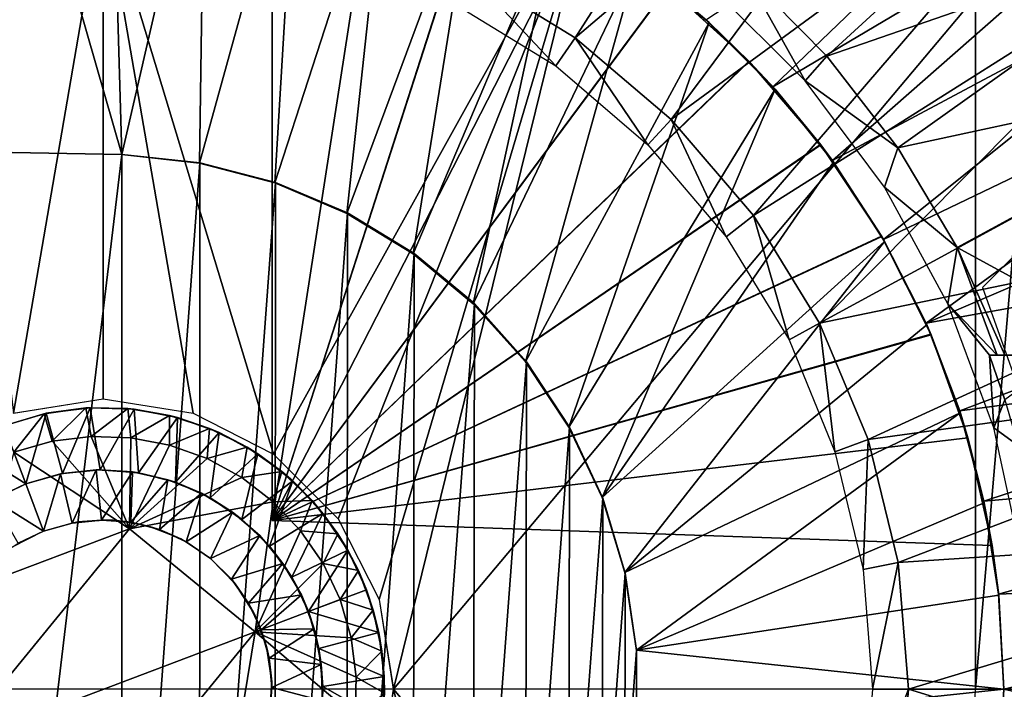
# Model space of a CAD drawing. Units: feet. Extents: x -1.4 to 12.9, y -5.2 to 1.9.
# Drawn here: x -0.1 to 0.6, y 0 to 0.5 of the extents above; entities that cross this region are included whole.
import ezdxf

# ---------------------------------------------------------------- set-up
doc = ezdxf.new("R2010")
doc.units = ezdxf.units.FT
doc.header["$MEASUREMENT"] = 0
doc.layers.get('0').update_dxf_attribs({"color": 255})
for name, color, linetype in [('AFUWA-3-ARPM', 4, 'Continuous'), ('AFUWA-3-BTVL', 11, 'Continuous'), ('AFUWA-3-HWSS', 4, 'Continuous'), ('AFUWA-P', 2, 'Continuous')]:
    doc.layers.add(name, color=color, linetype=linetype)

# ---------------------------------------------------------------- blocks, each defined once
blk = doc.blocks.new('A$C124C72E4')
at = {"linetype": 'Continuous', "lineweight": 0}
for p, q in [((-11.31269, 5.78285), (-11.31269, 5.42821)), ((-11.31269, 5.78285), (-11.31269, 5.42821)), ((-11.3755, 5.41825), (-11.31269, 5.42821)), ((-11.24987, 5.41825), (-11.31269, 5.42821)), ((-11.35394, 5.41783), (-11.32477, 5.42186)), ((-11.35394, 5.41783), (-11.32477, 5.42186)), ((-11.32477, 5.42186), (-11.35251, 5.41814)), ((-11.32183, 5.42202), (-11.32477, 5.42186)), ((-11.29548, 5.42149), (-11.32477, 5.42186)), ((-11.29548, 5.42149), (-11.32477, 5.42186)), ((-11.29548, 5.42149), (-11.32183, 5.42202)), ((-11.29548, 5.42149), (-11.26632, 5.41671)), ((-11.26632, 5.41671), (-11.29548, 5.42149)), ((-11.29102, 5.42104), (-11.29548, 5.42149)), ((-11.29102, 5.42104), (-11.26632, 5.41671)), ((-11.35394, 5.41783), (-11.38223, 5.40938)), ((-11.35394, 5.41783), (-11.38223, 5.40938)), ((-11.35394, 5.41783), (-11.35251, 5.41814)), ((-11.23827, 5.40764), (-11.26632, 5.41671)), ((-11.26632, 5.41671), (-11.23827, 5.40764)), ((-11.26065, 5.41525), (-11.26632, 5.41671)), ((-11.26065, 5.41525), (-11.23827, 5.40764)), ((-11.19353, 5.38956), (-11.24987, 5.41825)), ((-11.21202, 5.39457), (-11.23827, 5.40764)), ((-11.21202, 5.39457), (-11.23827, 5.40764)), ((-11.23149, 5.40473), (-11.23827, 5.40764)), ((-11.34849, 5.39861), (-11.32119, 5.40199)), ((-11.34849, 5.39861), (-11.32119, 5.40199)), ((-11.32119, 5.40199), (-11.29338, 5.4011)), ((-11.32119, 5.40199), (-11.29338, 5.4011)), ((-11.26624, 5.39591), (-11.29338, 5.4011)), ((-11.26624, 5.39591), (-11.29338, 5.4011)), ((-11.21202, 5.39457), (-11.23149, 5.40473)), ((-11.37527, 5.39096), (-11.34849, 5.39861)), ((-11.34849, 5.39861), (-11.37527, 5.39096)), ((-11.24007, 5.38652), (-11.26624, 5.39591)), ((-11.24007, 5.38652), (-11.26624, 5.39591)), ((-11.21202, 5.39457), (-11.18783, 5.37754)), ((-11.18783, 5.37754), (-11.21202, 5.39457)), ((-11.21202, 5.39457), (-11.20444, 5.3898)), ((-11.24007, 5.38652), (-11.21572, 5.37317)), ((-11.21572, 5.37317), (-11.24007, 5.38652)), ((-11.18783, 5.37754), (-11.20444, 5.3898)), ((-11.19458, 5.38252), (-11.19458, 5.39009)), ((-11.19458, 5.39009), (-11.19458, 5.38252)), ((-11.19353, 5.38956), (-11.14835, 5.34438)), ((-11.21572, 5.37317), (-11.1938, 5.35626)), ((-11.1938, 5.35626), (-11.21572, 5.37317)), ((-11.16657, 5.35714), (-11.18783, 5.37754)), ((-11.18783, 5.37754), (-11.18009, 5.37084)), ((-11.18783, 5.37754), (-11.16657, 5.35714)), ((-11.16657, 5.35714), (-11.18009, 5.37084)), ((-11.1938, 5.35626), (-11.17462, 5.33603)), ((-11.17462, 5.33603), (-11.1938, 5.35626)), ((-11.14865, 5.33397), (-11.16657, 5.35714)), ((-11.16657, 5.35714), (-11.14865, 5.33397)), ((-11.16657, 5.35714), (-11.15897, 5.34816)), ((-11.15897, 5.34816), (-11.14865, 5.33397)), ((-11.14697, 5.34167), (-11.15444, 5.34193)), ((-11.14697, 5.34167), (-11.15444, 5.34193)), ((-11.14835, 5.34438), (-11.11966, 5.28804)), ((-11.29429, 5.33737), (-11.40062, 5.29722)), ((-11.29429, 5.33737), (-11.40062, 5.29722)), ((-11.20636, 5.26537), (-11.29429, 5.33737)), ((-11.20636, 5.26537), (-11.29429, 5.33737)), ((-11.15891, 5.31307), (-11.17462, 5.33603)), ((-11.15891, 5.31307), (-11.17462, 5.33603)), ((-11.1342, 5.30823), (-11.14865, 5.33397)), ((-11.1342, 5.30823), (-11.14865, 5.33397)), ((-11.14163, 5.32259), (-11.14865, 5.33397)), ((-11.1342, 5.30823), (-11.14163, 5.32259)), ((-11.15891, 5.31307), (-11.14704, 5.28797)), ((-11.15891, 5.31307), (-11.14704, 5.28797)), ((-11.1342, 5.30823), (-11.12383, 5.28063)), ((-11.12383, 5.28063), (-11.1342, 5.30823)), ((-11.12853, 5.29476), (-11.1342, 5.30823)), ((-11.12383, 5.28063), (-11.12853, 5.29476)), ((-11.13926, 5.26115), (-11.14704, 5.28797)), ((-11.14704, 5.28797), (-11.13926, 5.26115)), ((-11.10969, 5.22522), (-11.11966, 5.28804)), ((-11.11773, 5.25194), (-11.12383, 5.28063)), ((-11.12383, 5.28063), (-11.11773, 5.25194)), ((-11.12383, 5.28063), (-11.11993, 5.26492)), ((-11.22475, 5.15322), (-11.20636, 5.26537)), ((-11.22475, 5.15322), (-11.20636, 5.26537)), ((-11.11993, 5.26492), (-11.11773, 5.25194)), ((-11.13574, 5.23364), (-11.13926, 5.26115)), ((-11.13926, 5.26115), (-11.13574, 5.23364)), ((-11.11773, 5.25194), (-11.11602, 5.22244)), ((-11.11602, 5.22244), (-11.11773, 5.25194)), ((-11.11618, 5.23419), (-11.11773, 5.25194)), ((-11.13574, 5.23364), (-11.13652, 5.20587)), ((-11.13652, 5.20587), (-11.13574, 5.23364)), ((-11.11618, 5.23419), (-11.11602, 5.22244)), ((-11.10969, 5.22522), (-11.11966, 5.1624))]:
    blk.add_line(p, q, dxfattribs=at)

msp = doc.modelspace()

# ---------------------------------------------------------------- linework, layer by layer
at = {"layer": 'AFUWA-3-ARPM'}
for points in [[(-0.61024, 0.00355, 0.53925), (0.61024, 1.34607, 0.53924), (0.61024, 0.00355, 0.53925)], [(-0.61024, 0.00355, 0.53925), (-0.61024, 1.34607, 0.53924), (0.61024, 1.34607, 0.53924)], [(0.72372, 1.3282, 0.94838), (0.61024, 0.00355, 0.53925), (0.61024, 1.34607, 0.53924)], [(0.72351, 0.00355, 0.94753), (0.61024, 0.00355, 0.53925), (0.72372, 1.3282, 0.94838)], [(0.46843, 0.42461, 3.43452), (0.42153, 0.47164, 3.43452), (0.72419, 0.6701, 3.43452)], [(0.46843, 0.42461, 3.43452), (0.72419, 0.6701, 3.43452), (0.77704, 0.60765, 3.43452)], [(-0.07665, 0.37891, 2.23373), (-0.05981, 0.6306, 2.23373), (0.01305, 0.37734, 2.23373)], [(-0.05981, 0.6306, 2.23373), (0.00548, 0.63344, 2.23373), (0.01305, 0.37734, 2.23373)], [(0.07103, 0.62945, 2.23373), (0.01305, 0.37734, 2.23373), (0.00548, 0.63344, 2.23373)], [(0.07103, 0.62945, 2.23373), (0.06742, 0.37129, 2.23373), (0.01305, 0.37734, 2.23373)], [(0.06742, 0.37129, 2.23373), (0.07103, 0.62945, 2.23373), (0.13562, 0.61867, 2.23373)], [(0.11811, 0.6223, 2.39121), (0.11811, 0.12166, 2.39121), (0.19282, 0.60322, 2.3886)], [(0.11811, 0.6223, 3.21798), (0.11811, 0.12166, 3.21798), (0.11811, 0.12166, 2.39121)], [(0.11811, 0.6223, 3.21798), (0.11811, 0.12166, 2.39121), (0.11811, 0.6223, 2.39121)], [(0.19282, 0.60322, 3.22059), (0.11811, 0.12166, 3.21798), (0.11811, 0.6223, 3.21798)], [(0.11992, 0.35756, 2.23373), (0.06742, 0.37129, 2.23373), (0.13562, 0.61867, 2.23373)], [(0.13562, 0.61867, 2.23373), (0.19903, 0.60118, 2.23373), (0.11992, 0.35756, 2.23373)], [(0.51002, 0.37322, 3.43452), (0.46843, 0.42461, 3.43452), (0.77704, 0.60765, 3.43452)], [(0.77704, 0.60765, 3.43452), (0.82442, 0.54127, 3.43452), (0.51002, 0.37322, 3.43452)], [(0.26446, 0.57526, 2.3861), (0.19282, 0.60322, 2.3886), (0.11811, 0.12166, 2.39121)], [(0.19282, 0.60322, 3.22059), (0.26414, 0.57541, 3.22308), (0.11811, 0.12166, 3.21798)], [(0.19903, 0.60118, 2.23373), (0.1703, 0.33623, 2.23373), (0.11992, 0.35756, 2.23373)], [(0.1703, 0.33623, 2.23373), (0.19903, 0.60118, 2.23373), (0.26001, 0.57729, 2.23373)], [(0.26414, 0.57541, 3.22308), (0.33193, 0.53892, 3.22545), (0.11811, 0.12166, 3.21798)], [(0.26446, 0.57526, 2.3861), (0.11811, 0.12166, 2.39121), (0.33207, 0.53882, 2.38374)], [(0.26001, 0.57729, 2.23373), (0.2169, 0.30786, 2.23373), (0.1703, 0.33623, 2.23373)], [(0.68542, 0.57729, 6.33247), (0.342, 0.56926, 6.32048), (0.20299, 0.00355, 6.31562)], [(0.20299, 0.00355, 6.31562), (0.68542, -0.57019, 6.33247), (0.68542, 0.57729, 6.33247)], [(0.31817, 0.54722, 2.23373), (0.2169, 0.30786, 2.23373), (0.26001, 0.57729, 2.23373)], [(0.11916, 0.16789, 6.3127), (0.342, 0.56926, 6.32048), (0, 0.56119, 6.30854)], [(0.342, 0.56926, 6.32048), (0.11916, 0.16789, 6.3127), (0.16434, 0.12271, 6.31427)], [(0.16434, 0.12271, 6.31427), (0.19303, 0.06637, 6.31528), (0.342, 0.56926, 6.32048)], [(0.342, 0.56926, 6.32048), (0.19303, 0.06637, 6.31528), (0.20299, 0.00355, 6.31562)], [(-0.10503, 0.55326, 6.30487), (-0.06282, 0.19658, 6.30634), (0, 0.56119, 6.30854)], [(-0.06282, 0.19658, 6.30634), (0, 0.20654, 6.30854), (0, 0.56119, 6.30854)], [(0.11916, 0.16789, 6.3127), (0, 0.56119, 6.30854), (0.06282, 0.19658, 6.31073)], [(0.06282, 0.19658, 6.31073), (0, 0.56119, 6.30854), (0, 0.20654, 6.30854)], [(0.2169, 0.30786, 2.23373), (0.31817, 0.54722, 2.23373), (0.25884, 0.27305, 2.23373)], [(0.37303, 0.5111, 2.23373), (0.25884, 0.27305, 2.23373), (0.31817, 0.54722, 2.23373)], [(0.11811, 0.12166, 3.21798), (0.33193, 0.53892, 3.22545), (0.39469, 0.49446, 3.22764)], [(0.39494, 0.49428, 2.38155), (0.33207, 0.53882, 2.38374), (0.11811, 0.12166, 2.39121)], [(0.54584, 0.31791, 3.43452), (0.51002, 0.37322, 3.43452), (0.82442, 0.54127, 3.43452)], [(0.86586, 0.47159, 3.43452), (0.54584, 0.31791, 3.43452), (0.82442, 0.54127, 3.43452)], [(0.2954, 0.2324, 2.23373), (0.25884, 0.27305, 2.23373), (0.37303, 0.5111, 2.23373)], [(0.37303, 0.5111, 2.23373), (0.42382, 0.46956, 2.23373), (0.2954, 0.2324, 2.23373)], [(0.42382, 0.46956, 2.23373), (0.37303, 0.5111, 2.23373), (0.39494, 0.49428, 2.38155)], [(0.11811, 0.12166, 3.21798), (0.39469, 0.49446, 3.22764), (0.45157, 0.44273, 3.22963)], [(0.39494, 0.49428, 2.38155), (0.11811, 0.12166, 2.39121), (0.45181, 0.44249, 2.37956)], [(0.45157, 0.44273, 3.22963), (0.39469, 0.49446, 3.22764), (0.42153, 0.47164, 3.43452)], [(0.42382, 0.46956, 2.23373), (0.39494, 0.49428, 2.38155), (0.45181, 0.44249, 2.37956)], [(0.42382, 0.46956, 2.23373), (0.3257, 0.18681, 2.23373), (0.2954, 0.2324, 2.23373)], [(0.3257, 0.18681, 2.23373), (0.42382, 0.46956, 2.23373), (0.46998, 0.42295, 2.23373)], [(0.42153, 0.47164, 3.43452), (0.46843, 0.42461, 3.43452), (0.45157, 0.44273, 3.22963)], [(0.46998, 0.42295, 2.23373), (0.42382, 0.46956, 2.23373), (0.45181, 0.44249, 2.37956)], [(0.57553, 0.2596, 3.43452), (0.54584, 0.31791, 3.43452), (0.86586, 0.47159, 3.43452)], [(0.90134, 0.39895, 3.43452), (0.57553, 0.2596, 3.43452), (0.86586, 0.47159, 3.43452)], [(0.50173, 0.38442, 3.23138), (0.11811, 0.12166, 3.21798), (0.45157, 0.44273, 3.22963)], [(0.5019, 0.38416, 2.37781), (0.45181, 0.44249, 2.37956), (0.11811, 0.12166, 2.39121)], [(0.50173, 0.38442, 3.23138), (0.45157, 0.44273, 3.22963), (0.46843, 0.42461, 3.43452)], [(0.46998, 0.42295, 2.23373), (0.45181, 0.44249, 2.37956), (0.5019, 0.38416, 2.37781)], [(0.46998, 0.42295, 2.23373), (0.34894, 0.13755, 2.23373), (0.3257, 0.18681, 2.23373)], [(0.51092, 0.37202, 2.23373), (0.34894, 0.13755, 2.23373), (0.46998, 0.42295, 2.23373)], [(0.46843, 0.42461, 3.43452), (0.51002, 0.37322, 3.43452), (0.50173, 0.38442, 3.23138)], [(0.51092, 0.37202, 2.23373), (0.46998, 0.42295, 2.23373), (0.5019, 0.38416, 2.37781)], [(0.73091, 0.4004, 3.33452), (0.61504, 0.28453, 3.33452), (0.65397, 0.17545, 3.33452)], [(0.90134, 0.39895, 3.43452), (0.93077, 0.32357, 3.43452), (0.57553, 0.2596, 3.43452)], [(-0.07665, 0.37891, 1.97783), (0.01305, 0.37734, 1.97783), (-0.07665, -0.3718, 1.97783)], [(-0.07665, 0.37891, 1.97783), (-0.07665, 0.37891, 2.23373), (0.01305, 0.37734, 2.23373)], [(-0.07665, 0.37891, 1.97783), (0.01305, 0.37734, 2.23373), (0.01305, 0.37734, 1.97783)], [(0.50173, 0.38442, 3.23138), (0.54447, 0.32031, 3.23287), (0.11811, 0.12166, 3.21798)], [(0.5019, 0.38416, 2.37781), (0.11811, 0.12166, 2.39121), (0.54457, 0.32016, 2.37632)], [(0.54447, 0.32031, 3.23287), (0.50173, 0.38442, 3.23138), (0.51002, 0.37322, 3.43452)], [(0.51092, 0.37202, 2.23373), (0.5019, 0.38416, 2.37781), (0.54457, 0.32016, 2.37632)], [(-0.07665, -0.3718, 1.97783), (0.01305, 0.37734, 1.97783), (0.01305, -0.37024, 1.97783)], [(0.06753, 0.37161, 1.97783), (0.01305, -0.37024, 1.97783), (0.01305, 0.37734, 1.97783)], [(0.06742, 0.37129, 2.23373), (0.01305, 0.37734, 1.97783), (0.01305, 0.37734, 2.23373)], [(0.01305, 0.37734, 1.97783), (0.06742, 0.37129, 2.23373), (0.06753, 0.37161, 1.97783)], [(0.51092, 0.37202, 2.23373), (0.54654, 0.31667, 2.23373), (0.34894, 0.13755, 2.23373)], [(0.51002, 0.37322, 3.43452), (0.54584, 0.31791, 3.43452), (0.54447, 0.32031, 3.23287)], [(0.54654, 0.31667, 2.23373), (0.51092, 0.37202, 2.23373), (0.54457, 0.32016, 2.37632)], [(0.06753, 0.37161, 1.97783), (0.06742, -0.36418, 1.97783), (0.01305, -0.37024, 1.97783)], [(0.06742, -0.36418, 1.97783), (0.06753, 0.37161, 1.97783), (0.1205, 0.35787, 1.97783)], [(0.06742, 0.37129, 2.23373), (0.1205, 0.35787, 1.97783), (0.06753, 0.37161, 1.97783)], [(0.11992, 0.35756, 2.23373), (0.1205, 0.35787, 1.97783), (0.06742, 0.37129, 2.23373)], [(0.11992, -0.35046, 1.97783), (0.06742, -0.36418, 1.97783), (0.1205, 0.35787, 1.97783)], [(0.17077, 0.33657, 1.97783), (0.11992, -0.35046, 1.97783), (0.1205, 0.35787, 1.97783)], [(0.11992, 0.35756, 2.23373), (0.17077, 0.33657, 1.97783), (0.1205, 0.35787, 1.97783)], [(0.1703, 0.33623, 2.23373), (0.17077, 0.33657, 1.97783), (0.11992, 0.35756, 2.23373)], [(0.11992, -0.35046, 1.97783), (0.17077, 0.33657, 1.97783), (0.1703, -0.32913, 1.97783)], [(0.21744, 0.30816, 1.97783), (0.1703, -0.32913, 1.97783), (0.17077, 0.33657, 1.97783)], [(0.21744, 0.30816, 1.97783), (0.17077, 0.33657, 1.97783), (0.1703, 0.33623, 2.23373)], [(0.2169, 0.30786, 2.23373), (0.21744, 0.30816, 1.97783), (0.1703, 0.33623, 2.23373)], [(0.54447, 0.32031, 3.23287), (0.57898, 0.2517, 3.23408), (0.11811, 0.12166, 3.21798)], [(0.57912, 0.25138, 2.37511), (0.54457, 0.32016, 2.37632), (0.11811, 0.12166, 2.39121)], [(0.57553, 0.2596, 3.43452), (0.57898, 0.2517, 3.23408), (0.54447, 0.32031, 3.23287)], [(0.54584, 0.31791, 3.43452), (0.57553, 0.2596, 3.43452), (0.54447, 0.32031, 3.23287)], [(0.54457, 0.32016, 2.37632), (0.57912, 0.25138, 2.37511), (0.57611, 0.25829, 2.23373)], [(0.57611, 0.25829, 2.23373), (0.54654, 0.31667, 2.23373), (0.54457, 0.32016, 2.37632)], [(0.59909, 0.19828, 3.43452), (0.57553, 0.2596, 3.43452), (0.93077, 0.32357, 3.43452)], [(0.95388, 0.24607, 3.43452), (0.59909, 0.19828, 3.43452), (0.93077, 0.32357, 3.43452)], [(0.54654, 0.31667, 2.23373), (0.36487, 0.08524, 2.23373), (0.34894, 0.13755, 2.23373)], [(0.57611, 0.25829, 2.23373), (0.36487, 0.08524, 2.23373), (0.54654, 0.31667, 2.23373)], [(0.2169, -0.30076, 1.97783), (0.1703, -0.32913, 1.97783), (0.21744, 0.30816, 1.97783)], [(0.2169, -0.30076, 1.97783), (0.21744, 0.30816, 1.97783), (0.2596, 0.27313, 1.97783)], [(0.2169, 0.30786, 2.23373), (0.2596, 0.27313, 1.97783), (0.21744, 0.30816, 1.97783)], [(0.2596, 0.27313, 1.97783), (0.2169, 0.30786, 2.23373), (0.25884, 0.27305, 2.23373)], [(0.25884, -0.26595, 1.97783), (0.2169, -0.30076, 1.97783), (0.2596, 0.27313, 1.97783)], [(0.25884, -0.26595, 1.97783), (0.2596, 0.27313, 1.97783), (0.29611, 0.23238, 1.97783)], [(0.2596, 0.27313, 1.97783), (0.25884, 0.27305, 2.23373), (0.29611, 0.23238, 1.97783)], [(0.25884, 0.27305, 2.23373), (0.2954, 0.2324, 2.23373), (0.29611, 0.23238, 1.97783)], [(0.36487, 0.08524, 2.23373), (0.57611, 0.25829, 2.23373), (0.5995, 0.19687, 2.23373)], [(0.57553, 0.2596, 3.43452), (0.59909, 0.19828, 3.43452), (0.57898, 0.2517, 3.23408)], [(0.5995, 0.19687, 2.23373), (0.57611, 0.25829, 2.23373), (0.57912, 0.25138, 2.37511)], [(0.11811, 0.12166, 3.21798), (0.57898, 0.2517, 3.23408), (0.6049, 0.17929, 3.23498)], [(0.6049, 0.17929, 2.37421), (0.57912, 0.25138, 2.37511), (0.11811, 0.12166, 2.39121)], [(0.57898, 0.2517, 3.23408), (0.59909, 0.19828, 3.43452), (0.6049, 0.17929, 3.23498)], [(0.5995, 0.19687, 2.23373), (0.57912, 0.25138, 2.37511), (0.6049, 0.17929, 2.37421)], [(0.61605, 0.13504, 3.43452), (0.59909, 0.19828, 3.43452), (0.95388, 0.24607, 3.43452)], [(0.95388, 0.24607, 3.43452), (0.97066, 0.16652, 3.43452), (0.61605, 0.13504, 3.43452)], [(0.2954, -0.2253, 1.97783), (0.25884, -0.26595, 1.97783), (0.29611, 0.23238, 1.97783)], [(0.2954, 0.2324, 2.23373), (0.3257, 0.18681, 2.23373), (0.32619, 0.18689, 1.97783)], [(0.29611, 0.23238, 1.97783), (0.2954, 0.2324, 2.23373), (0.32619, 0.18689, 1.97783)], [(0.2954, -0.2253, 1.97783), (0.29611, 0.23238, 1.97783), (0.32619, 0.18689, 1.97783)], [(0.37299, 0.03101, 2.23373), (0.36487, 0.08524, 2.23373), (0.5995, 0.19687, 2.23373)], [(0.5995, 0.19687, 2.23373), (0.61631, 0.1338, 2.23373), (0.37299, 0.03101, 2.23373)], [(0.59909, 0.19828, 3.43452), (0.61605, 0.13504, 3.43452), (0.6049, 0.17929, 3.23498)], [(0.61631, 0.1338, 2.23373), (0.5995, 0.19687, 2.23373), (0.6049, 0.17929, 2.37421)], [(0.2954, -0.2253, 1.97783), (0.32619, 0.18689, 1.97783), (0.3257, -0.1797, 1.97783)], [(0.3257, -0.1797, 1.97783), (0.32619, 0.18689, 1.97783), (0.34938, 0.13719, 1.97783)], [(0.32619, 0.18689, 1.97783), (0.3257, 0.18681, 2.23373), (0.34938, 0.13719, 1.97783)], [(0.3257, 0.18681, 2.23373), (0.34894, 0.13755, 2.23373), (0.34938, 0.13719, 1.97783)], [(0.62185, 0.10407, 2.37362), (0.6049, 0.17929, 2.37421), (0.11811, 0.12166, 2.39121)], [(0.6049, 0.17929, 3.23498), (0.62185, 0.10407, 3.23558), (0.11811, 0.12166, 3.21798)], [(0.62185, 0.10407, 3.23558), (0.6049, 0.17929, 3.23498), (0.61605, 0.13504, 3.43452)], [(0.62185, 0.10407, 2.37362), (0.61631, 0.1338, 2.23373), (0.6049, 0.17929, 2.37421)], [(0.62633, 0.07013, 3.43452), (0.61605, 0.13504, 3.43452), (0.97066, 0.16652, 3.43452)], [(0.98076, 0.08573, 3.43452), (0.62633, 0.07013, 3.43452), (0.97066, 0.16652, 3.43452)], [(0.3257, -0.1797, 1.97783), (0.34938, 0.13719, 1.97783), (0.34894, -0.13044, 1.97783)], [(0.34894, 0.13755, 2.23373), (0.36505, 0.08476, 1.97783), (0.34938, 0.13719, 1.97783)], [(0.36487, 0.08524, 2.23373), (0.36505, 0.08476, 1.97783), (0.34894, 0.13755, 2.23373)], [(0.34938, 0.13719, 1.97783), (0.36505, 0.08476, 1.97783), (0.34894, -0.13044, 1.97783)], [(0.62645, 0.06936, 2.23373), (0.37299, 0.03101, 2.23373), (0.61631, 0.1338, 2.23373)], [(0.61605, 0.13504, 3.43452), (0.62633, 0.07013, 3.43452), (0.62185, 0.10407, 3.23558)], [(0.62645, 0.06936, 2.23373), (0.61631, 0.1338, 2.23373), (0.62185, 0.10407, 2.37362)], [(0.62185, 0.10407, 3.23558), (0.11811, 0.12166, 2.39121), (0.11811, 0.12166, 3.21798)], [(0.11811, 0.12166, 2.39121), (0.62185, 0.10407, 3.23558), (0.62185, 0.10407, 2.37362)], [(0.62633, 0.07013, 3.43452), (0.62645, 0.06936, 2.23373), (0.62185, 0.10407, 2.37362)], [(0.62633, 0.07013, 3.43452), (0.62185, 0.10407, 2.37362), (0.62185, 0.10407, 3.23558)], [(0.36487, -0.07813, 1.97783), (0.34894, -0.13044, 1.97783), (0.36505, 0.08476, 1.97783)], [(0.37296, 0.03074, 1.97783), (0.36505, 0.08476, 1.97783), (0.36487, 0.08524, 2.23373)], [(0.37299, 0.03101, 2.23373), (0.37296, 0.03074, 1.97783), (0.36487, 0.08524, 2.23373)], [(0.36505, 0.08476, 1.97783), (0.37296, 0.03074, 1.97783), (0.36487, -0.07813, 1.97783)], [(0.62992, 0.00355, 3.43452), (0.62633, 0.07013, 3.43452), (0.98076, 0.08573, 3.43452)], [(0.98425, 0.00355, 3.43452), (0.62992, 0.00355, 3.43452), (0.98076, 0.08573, 3.43452)], [(0.37299, 0.03101, 2.23373), (0.62645, 0.06936, 2.23373), (0.62992, 0.00355, 2.23373)], [(0.62992, 0.00355, 3.43452), (0.62645, 0.06936, 2.23373), (0.62633, 0.07013, 3.43452)], [(0.62992, 0.00355, 2.23373), (0.62645, 0.06936, 2.23373), (0.62992, 0.00355, 3.43452)], [(0.37299, -0.0239, 1.97783), (0.36487, -0.07813, 1.97783), (0.37296, 0.03074, 1.97783)], [(0.62992, 0.00355, 2.23373), (0.37296, -0.02364, 2.23373), (0.37299, 0.03101, 2.23373)], [(0.37296, -0.02364, 2.23373), (0.37299, -0.0239, 1.97783), (0.37299, 0.03101, 2.23373)], [(0.37299, -0.0239, 1.97783), (0.37296, 0.03074, 1.97783), (0.37299, 0.03101, 2.23373)], [(0.20299, 0.00355, 6.31562), (0.19303, -0.05927, 6.31528), (0.342, -0.56216, 6.32048)], [(0.20299, 0.00355, 6.31562), (0.342, -0.56216, 6.32048), (0.68542, -0.57019, 6.33247)], [(0.62992, 0.00355, 2.23373), (0.62645, -0.06226, 2.23373), (0.37296, -0.02364, 2.23373)], [(0.60813, -0.04833, 0.53925), (0.61024, 0.00355, 0.53925), (0.72351, 0.00355, 0.94753)], [(0.60813, -0.04833, 0.53925), (0.72351, 0.00355, 0.94753), (0.72101, -0.05664, 0.94753)], [(0.62992, 0.00355, 3.43452), (0.62633, -0.06303, 3.43452), (0.62645, -0.06226, 2.23373)], [(0.62633, -0.06303, 3.43452), (0.62992, 0.00355, 3.43452), (0.98114, -0.07572, 3.43452)], [(0.62645, -0.06226, 2.23373), (0.62992, 0.00355, 2.23373), (0.62992, 0.00355, 3.43452)], [(0.98425, 0.00355, 3.43452), (0.98114, -0.07572, 3.43452), (0.62992, 0.00355, 3.43452)]]:
    msp.add_3dface(points, dxfattribs=at)
at = {"layer": 'AFUWA-3-BTVL'}
for points in [[(0.53744, 0.78287, 3.43452), (0.25509, 0.50507, 3.43452), (0.33015, 0.45904, 3.43452)], [(0.62786, 0.71181, 3.43452), (0.53744, 0.78287, 3.43452), (0.33015, 0.45904, 3.43452)], [(0.62786, 0.71181, 3.43452), (0.33015, 0.45904, 3.43452), (0.39722, 0.40185, 3.43452)], [(0.70919, 0.63047, 3.43452), (0.62786, 0.71181, 3.43452), (0.39722, 0.40185, 3.43452)], [(0.45476, 0.33468, 3.43452), (0.70919, 0.63047, 3.43452), (0.39722, 0.40185, 3.43452)], [(0.70741, 0.63039, 3.33452), (0.50618, 0.44622, 3.33452), (0.4487, 0.50438, 3.33452)], [(0.70919, 0.63047, 3.43452), (0.45476, 0.33468, 3.43452), (0.77975, 0.54012, 3.43452)], [(0.70741, 0.63039, 3.33452), (0.77795, 0.54036, 3.33452), (0.50618, 0.44622, 3.33452)], [(0.77975, 0.54012, 3.43452), (0.45476, 0.33468, 3.43452), (0.50106, 0.25948, 3.43452)], [(0.83851, 0.44284, 3.43452), (0.77975, 0.54012, 3.43452), (0.50106, 0.25948, 3.43452)], [(0.77795, 0.54036, 3.33452), (0.55587, 0.38206, 3.33452), (0.50618, 0.44622, 3.33452)], [(0.77795, 0.54036, 3.33452), (0.83694, 0.44263, 3.33452), (0.55587, 0.38206, 3.33452)], [(0.25509, 0.50507, 3.43452), (0.24453, 0.48345, 1.99751), (0.31661, 0.4393, 1.99751)], [(0.31661, 0.4393, 1.99751), (0.33015, 0.45904, 3.43452), (0.25509, 0.50507, 3.43452)], [(0.49091, 0.42894, 1.99751), (0.42552, 0.49435, 1.99751), (0.4487, 0.50438, 3.33452)], [(0.50618, 0.44622, 3.33452), (0.49091, 0.42894, 1.99751), (0.4487, 0.50438, 3.33452)], [(0.38101, 0.38423, 1.99751), (0.33015, 0.45904, 3.43452), (0.31661, 0.4393, 1.99751)], [(0.33015, 0.45904, 3.43452), (0.38101, 0.38423, 1.99751), (0.39722, 0.40185, 3.43452)], [(0.55587, 0.38206, 3.33452), (0.49091, 0.42894, 1.99751), (0.50618, 0.44622, 3.33452)], [(0.88524, 0.33892, 3.43452), (0.83851, 0.44284, 3.43452), (0.50106, 0.25948, 3.43452)], [(0.59738, 0.31232, 3.33452), (0.55587, 0.38206, 3.33452), (0.83694, 0.44263, 3.33452)], [(0.73549, 0.23702, 3.33452), (0.59738, 0.31232, 3.33452), (0.83694, 0.44263, 3.33452)], [(0.55587, 0.38206, 3.33452), (0.54648, 0.35461, 1.99751), (0.49091, 0.42894, 1.99751)], [(0.38101, 0.38423, 1.99751), (0.43577, 0.31992, 1.99751), (0.39722, 0.40185, 3.43452)], [(0.45476, 0.33468, 3.43452), (0.39722, 0.40185, 3.43452), (0.43577, 0.31992, 1.99751)], [(0.59738, 0.31232, 3.33452), (0.54648, 0.35461, 1.99751), (0.55587, 0.38206, 3.33452)], [(0.54648, 0.35461, 1.99751), (0.59738, 0.31232, 3.33452), (0.59078, 0.27297, 1.99751)], [(0.88524, 0.33892, 3.43452), (0.50106, 0.25948, 3.43452), (0.53506, 0.17815, 3.43452)], [(0.91898, 0.23074, 3.43452), (0.88524, 0.33892, 3.43452), (0.53506, 0.17815, 3.43452)], [(0.45476, 0.33468, 3.43452), (0.43577, 0.31992, 1.99751), (0.47974, 0.24791, 1.99751)], [(0.47974, 0.24791, 1.99751), (0.50106, 0.25948, 3.43452), (0.45476, 0.33468, 3.43452)], [(0.59738, 0.31232, 3.33452), (0.62526, 0.23702, 3.04397), (0.59078, 0.27297, 1.99751)], [(0.63067, 0.23702, 3.33452), (0.62526, 0.23702, 3.04397), (0.59738, 0.31232, 3.33452)], [(0.63067, 0.23702, 3.33452), (0.59738, 0.31232, 3.33452), (0.73549, 0.23702, 3.33452)], [(0.61985, 0.23702, 2.75342), (0.59078, 0.27297, 1.99751), (0.62526, 0.23702, 3.04397)], [(0.6229, 0.18623, 1.99751), (0.59078, 0.27297, 1.99751), (0.61985, 0.23702, 2.75342)], [(0.51186, 0.16952, 1.99751), (0.50106, 0.25948, 3.43452), (0.47974, 0.24791, 1.99751)], [(0.50106, 0.25948, 3.43452), (0.51186, 0.16952, 1.99751), (0.53506, 0.17815, 3.43452)], [(0.6229, 0.18623, 1.99751), (0.61985, 0.23702, 2.75342), (0.63073, 0.20578, 2.75342)], [(0.61985, 0.23702, 2.75342), (0.62526, 0.23702, 3.04397), (0.6734, 0.23702, 2.91297)], [(0.63073, 0.20578, 2.75342), (0.61985, 0.23702, 2.75342), (0.6734, 0.23702, 2.91297)], [(0.6734, 0.23702, 2.91297), (0.62526, 0.23702, 3.04397), (0.63067, 0.23702, 3.33452)], [(0.53506, 0.17815, 3.43452), (0.55608, 0.09211, 3.43452), (0.91898, 0.23074, 3.43452)], [(0.93969, 0.1174, 3.43452), (0.91898, 0.23074, 3.43452), (0.55608, 0.09211, 3.43452)], [(0.6229, 0.18623, 1.99751), (0.63073, 0.20578, 2.75342), (0.64004, 0.17402, 2.75342)], [(0.64004, 0.17402, 2.75342), (0.64246, 0.09575, 1.99751), (0.6229, 0.18623, 1.99751)], [(0.51186, 0.16952, 1.99751), (0.5315, 0.08737, 1.99751), (0.53506, 0.17815, 3.43452)], [(0.55608, 0.09211, 3.43452), (0.53506, 0.17815, 3.43452), (0.5315, 0.08737, 1.99751)], [(0.55608, 0.09211, 3.43452), (0.56323, 0.00355, 3.43452), (0.93969, 0.1174, 3.43452)], [(0.93969, 0.1174, 3.43452), (0.56323, 0.00355, 3.43452), (0.94663, 0.00355, 3.43452)], [(0.5315, 0.08737, 1.99751), (0.53815, 0.00355, 1.99751), (0.55608, 0.09211, 3.43452)], [(0.56323, 0.00355, 3.43452), (0.55608, 0.09211, 3.43452), (0.53815, 0.00355, 1.99751)], [(0.53132, -0.08106, 1.99751), (0.55628, -0.08418, 3.43452), (0.56323, 0.00355, 3.43452)], [(0.56323, 0.00355, 3.43452), (0.53815, 0.00355, 1.99751), (0.53132, -0.08106, 1.99751)], [(0.55628, -0.08418, 3.43452), (0.93944, -0.11185, 3.43452), (0.56323, 0.00355, 3.43452)], [(0.93944, -0.11185, 3.43452), (0.94663, 0.00355, 3.43452), (0.56323, 0.00355, 3.43452)]]:
    msp.add_3dface(points, dxfattribs=at)
at = {"layer": 'AFUWA-3-HWSS'}
for points in [[(-0.01209, 0.20019, 6.28885), (-0.03982, 0.19647, 6.11169), (-0.04126, 0.19616, 6.28885)], [(-0.04126, 0.19616, 6.28885), (-0.0358, 0.17694, 6.30854), (-0.01209, 0.20019, 6.28885)], [(-0.02842, 0.15433, 6.11169), (-0.03982, 0.19647, 6.11169), (-0.00914, 0.20035, 6.11169)], [(-0.00914, 0.20035, 6.11169), (-0.03982, 0.19647, 6.11169), (-0.01209, 0.20019, 6.28885)], [(-0.00851, 0.18032, 6.30854), (-0.01209, 0.20019, 6.28885), (-0.0358, 0.17694, 6.30854)], [(-0.02842, 0.15433, 6.11169), (-0.00914, 0.20035, 6.11169), (-0.00205, 0.1569, 6.11169)], [(0.01721, 0.19983, 6.28885), (-0.00914, 0.20035, 6.11169), (-0.01209, 0.20019, 6.28885)], [(-0.00851, 0.18032, 6.30854), (0.01721, 0.19983, 6.28885), (-0.01209, 0.20019, 6.28885)], [(-0.00914, 0.20035, 6.11169), (0.02167, 0.19938, 6.11169), (-0.00205, 0.1569, 6.11169)], [(0.02167, 0.19938, 6.11169), (-0.00914, 0.20035, 6.11169), (0.01721, 0.19983, 6.28885)], [(0.01931, 0.17943, 6.30854), (0.01721, 0.19983, 6.28885), (-0.00851, 0.18032, 6.30854)], [(0.02167, 0.19938, 6.11169), (0.01721, 0.19983, 6.28885), (0.04637, 0.19504, 6.28885)], [(0.04637, 0.19504, 6.28885), (0.01721, 0.19983, 6.28885), (0.01931, 0.17943, 6.30854)], [(-0.03982, 0.19647, 6.11169), (-0.05424, 0.14719, 6.11169), (-0.06954, 0.18771, 6.11169)], [(-0.06954, 0.18771, 6.11169), (-0.04126, 0.19616, 6.28885), (-0.03982, 0.19647, 6.11169)], [(-0.04126, 0.19616, 6.28885), (-0.06954, 0.18771, 6.11169), (-0.06954, 0.18771, 6.28885)], [(-0.06259, 0.16929, 6.30854), (-0.04126, 0.19616, 6.28885), (-0.06954, 0.18771, 6.28885)], [(-0.04126, 0.19616, 6.28885), (-0.06259, 0.16929, 6.30854), (-0.0358, 0.17694, 6.30854)], [(-0.05424, 0.14719, 6.11169), (-0.03982, 0.19647, 6.11169), (-0.02842, 0.15433, 6.11169)], [(-0.00205, 0.1569, 6.11169), (0.02167, 0.19938, 6.11169), (0.02466, 0.1549, 6.11169)], [(0.01931, 0.17943, 6.30854), (0.04644, 0.17424, 6.30854), (0.04637, 0.19504, 6.28885)], [(0.02466, 0.1549, 6.11169), (0.02167, 0.19938, 6.11169), (0.05204, 0.19358, 6.11169)], [(0.05204, 0.19358, 6.11169), (0.02167, 0.19938, 6.11169), (0.04637, 0.19504, 6.28885)], [(0.02466, 0.1549, 6.11169), (0.05204, 0.19358, 6.11169), (0.05053, 0.14829, 6.11169)], [(0.05204, 0.19358, 6.11169), (0.04637, 0.19504, 6.28885), (0.07442, 0.18597, 6.28885)], [(0.07442, 0.18597, 6.28885), (0.04637, 0.19504, 6.28885), (0.04644, 0.17424, 6.30854)], [(0.05204, 0.19358, 6.11169), (0.08119, 0.18306, 6.11169), (0.05053, 0.14829, 6.11169)], [(0.05204, 0.19358, 6.11169), (0.07442, 0.18597, 6.28885), (0.08119, 0.18306, 6.11169)], [(-0.05424, 0.14719, 6.11169), (-0.09781, 0.17433, 6.11169), (-0.06954, 0.18771, 6.11169)], [(0.04644, 0.17424, 6.30854), (0.07262, 0.16485, 6.30854), (0.07442, 0.18597, 6.28885)], [(0.07262, 0.16485, 6.30854), (0.10067, 0.1729, 6.28885), (0.07442, 0.18597, 6.28885)], [(0.07442, 0.18597, 6.28885), (0.10067, 0.1729, 6.28885), (0.08119, 0.18306, 6.11169)], [(-0.00851, 0.18032, 6.30854), (-0.0358, 0.17694, 6.30854), (0.01839, 0.1157, 6.30854)], [(-0.00851, 0.18032, 6.30854), (0.01839, 0.1157, 6.30854), (0.01931, 0.17943, 6.30854)], [(0.04644, 0.17424, 6.30854), (0.01931, 0.17943, 6.30854), (0.01839, 0.1157, 6.30854)], [(0.07482, 0.13735, 6.11169), (0.05053, 0.14829, 6.11169), (0.08119, 0.18306, 6.11169)], [(0.07482, 0.13735, 6.11169), (0.08119, 0.18306, 6.11169), (0.10824, 0.16813, 6.11169)], [(0.10067, 0.1729, 6.28885), (0.10824, 0.16813, 6.11169), (0.08119, 0.18306, 6.11169)], [(-0.07864, 0.13537, 6.11169), (-0.09781, 0.17433, 6.11169), (-0.05424, 0.14719, 6.11169)], [(0.01839, 0.1157, 6.30854), (-0.0358, 0.17694, 6.30854), (-0.06259, 0.16929, 6.30854)], [(0.07262, 0.16485, 6.30854), (0.04644, 0.17424, 6.30854), (0.01839, 0.1157, 6.30854)], [(0.07262, 0.16485, 6.30854), (0.09697, 0.1515, 6.30854), (0.10067, 0.1729, 6.28885)], [(0.10067, 0.1729, 6.28885), (0.09697, 0.1515, 6.30854), (0.12485, 0.15588, 6.28885)], [(0.10067, 0.1729, 6.28885), (0.12485, 0.15588, 6.28885), (0.10824, 0.16813, 6.11169)], [(0.01839, 0.1157, 6.30854), (-0.06259, 0.16929, 6.30854), (-0.08793, 0.07556, 6.30854)], [(0.07482, 0.13735, 6.11169), (0.10824, 0.16813, 6.11169), (0.09697, 0.12233, 6.11169)], [(0.09697, 0.12233, 6.11169), (0.10824, 0.16813, 6.11169), (0.13259, 0.14917, 6.11169)], [(0.12485, 0.15588, 6.28885), (0.13259, 0.14917, 6.11169), (0.10824, 0.16813, 6.11169)], [(0.09697, 0.1515, 6.30854), (0.07262, 0.16485, 6.30854), (0.01839, 0.1157, 6.30854)], [(-0.05424, 0.14719, 6.11169), (-0.02842, 0.15433, 6.11169), (-0.0298, 0.15407, 3.90302)], [(-0.0298, 0.15407, 3.90302), (-0.05424, 0.14719, 3.90302), (-0.05424, 0.14719, 6.11169)], [(-0.05424, 0.14719, 3.90302), (-0.0298, 0.15407, 3.90302), (-0.04172, 0.11405, 3.86759)], [(-0.0218, 0.11978, 3.86759), (-0.04172, 0.11405, 3.86759), (-0.0298, 0.15407, 3.90302)], [(-0.0298, 0.15407, 3.90302), (-0.02842, 0.15433, 6.11169), (-0.00486, 0.15685, 3.90302)], [(-0.00486, 0.15685, 3.90302), (-0.0218, 0.11978, 3.86759), (-0.0298, 0.15407, 3.90302)], [(-0.00205, 0.1569, 6.11169), (-0.00486, 0.15685, 3.90302), (-0.02842, 0.15433, 6.11169)], [(-0.0218, 0.11978, 3.86759), (-0.00486, 0.15685, 3.90302), (-0.00131, 0.12186, 3.86759)], [(-0.00205, 0.1569, 6.11169), (0.02052, 0.15552, 3.90302), (-0.00486, 0.15685, 3.90302)], [(-0.00131, 0.12186, 3.86759), (-0.00486, 0.15685, 3.90302), (0.02052, 0.15552, 3.90302)], [(0.02052, 0.15552, 3.90302), (-0.00205, 0.1569, 6.11169), (0.02466, 0.1549, 6.11169)], [(0.02052, 0.15552, 3.90302), (0.01919, 0.12034, 3.86759), (-0.00131, 0.12186, 3.86759)], [(0.02052, 0.15552, 3.90302), (0.04513, 0.15006, 3.90302), (0.01919, 0.12034, 3.86759)], [(0.04513, 0.15006, 3.90302), (0.02052, 0.15552, 3.90302), (0.02466, 0.1549, 6.11169)], [(0.02466, 0.1549, 6.11169), (0.05053, 0.14829, 6.11169), (0.04513, 0.15006, 3.90302)], [(0.12485, 0.15588, 6.28885), (0.09697, 0.1515, 6.30854), (0.11889, 0.13459, 6.30854)], [(0.11889, 0.13459, 6.30854), (0.14611, 0.13548, 6.28885), (0.12485, 0.15588, 6.28885)], [(0.12485, 0.15588, 6.28885), (0.14611, 0.13548, 6.28885), (0.13259, 0.14917, 6.11169)], [(-0.07713, 0.1362, 3.90302), (-0.07864, 0.13537, 6.11169), (-0.05424, 0.14719, 6.11169)], [(-0.04172, 0.11405, 3.86759), (-0.07713, 0.1362, 3.90302), (-0.05424, 0.14719, 3.90302)], [(-0.07713, 0.1362, 3.90302), (-0.05424, 0.14719, 6.11169), (-0.05424, 0.14719, 3.90302)], [(0.09697, 0.1515, 6.30854), (0.01839, 0.1157, 6.30854), (0.11889, 0.13459, 6.30854)], [(0.03927, 0.11516, 3.86759), (0.01919, 0.12034, 3.86759), (0.04513, 0.15006, 3.90302)], [(0.06862, 0.14064, 3.90302), (0.03927, 0.11516, 3.86759), (0.04513, 0.15006, 3.90302)], [(0.04513, 0.15006, 3.90302), (0.05053, 0.14829, 6.11169), (0.06862, 0.14064, 3.90302)], [(0.07482, 0.13735, 6.11169), (0.06862, 0.14064, 3.90302), (0.05053, 0.14829, 6.11169)], [(0.09697, 0.12233, 6.11169), (0.13259, 0.14917, 6.11169), (0.11625, 0.10367, 6.11169)], [(0.11625, 0.10367, 6.11169), (0.13259, 0.14917, 6.11169), (0.15372, 0.12649, 6.11169)], [(0.14611, 0.13548, 6.28885), (0.15372, 0.12649, 6.11169), (0.13259, 0.14917, 6.11169)], [(0.06862, 0.14064, 3.90302), (0.05793, 0.10667, 3.86759), (0.03927, 0.11516, 3.86759)], [(0.05793, 0.10667, 3.86759), (0.06862, 0.14064, 3.90302), (0.09032, 0.12745, 3.90302)], [(0.07482, 0.13735, 6.11169), (0.09032, 0.12745, 3.90302), (0.06862, 0.14064, 3.90302)], [(-0.04172, 0.11405, 3.86759), (-0.05954, 0.10572, 3.86759), (-0.07713, 0.1362, 3.90302)], [(0.10632, 0.0437, 6.30854), (0.11889, 0.13459, 6.30854), (0.01839, 0.1157, 6.30854)], [(0.09697, 0.12233, 6.11169), (0.09032, 0.12745, 3.90302), (0.07482, 0.13735, 6.11169)], [(0.13806, 0.11436, 6.30854), (0.11889, 0.13459, 6.30854), (0.10632, 0.0437, 6.30854)], [(0.14611, 0.13548, 6.28885), (0.11889, 0.13459, 6.30854), (0.13806, 0.11436, 6.30854)], [(0.13806, 0.11436, 6.30854), (0.16404, 0.1123, 6.28885), (0.14611, 0.13548, 6.28885)], [(0.16404, 0.1123, 6.28885), (0.15372, 0.12649, 6.11169), (0.14611, 0.13548, 6.28885)], [(0.07497, 0.09489, 3.86759), (0.05793, 0.10667, 3.86759), (0.09032, 0.12745, 3.90302)], [(0.10948, 0.11096, 3.90302), (0.07497, 0.09489, 3.86759), (0.09032, 0.12745, 3.90302)], [(0.09032, 0.12745, 3.90302), (0.09697, 0.12233, 6.11169), (0.10948, 0.11096, 3.90302)], [(0.11625, 0.10367, 6.11169), (0.15372, 0.12649, 6.11169), (0.1319, 0.08203, 6.11169)], [(0.1319, 0.08203, 6.11169), (0.15372, 0.12649, 6.11169), (0.17105, 0.10092, 6.11169)], [(0.17105, 0.10092, 6.11169), (0.15372, 0.12649, 6.11169), (0.16404, 0.1123, 6.28885)], [(-0.0218, 0.11978, 3.86759), (-0.01777, 0.1205, 3.51326), (-0.04172, 0.11405, 3.51326)], [(-0.04172, 0.11405, 3.51326), (-0.04172, 0.11405, 3.86759), (-0.0218, 0.11978, 3.86759)], [(-0.0218, 0.11978, 3.86759), (-0.00131, 0.12186, 3.86759), (-0.01777, 0.1205, 3.51326)], [(0.00698, 0.12168, 3.51326), (-0.01777, 0.1205, 3.51326), (-0.00131, 0.12186, 3.86759)], [(0.01919, 0.12034, 3.86759), (0.00698, 0.12168, 3.51326), (-0.00131, 0.12186, 3.86759)], [(0.00698, 0.12168, 3.51326), (0.01919, 0.12034, 3.86759), (0.03134, 0.11765, 3.51326)], [(0.03134, 0.11765, 3.51326), (0.01919, 0.12034, 3.86759), (0.03927, 0.11516, 3.86759)], [(0.03927, 0.11516, 3.86759), (0.05429, 0.10866, 3.51326), (0.03134, 0.11765, 3.51326)], [(0.09697, 0.12233, 6.11169), (0.11625, 0.10367, 6.11169), (0.10948, 0.11096, 3.90302)], [(-0.10632, -0.0366, 6.17074), (0.01839, 0.1157, 6.17074), (-0.08793, 0.07556, 6.17074)], [(0.01839, 0.1157, 6.17074), (-0.10632, -0.0366, 6.17074), (0.10632, 0.0437, 6.17074)], [(0.01839, 0.1157, 6.30854), (-0.08793, 0.07556, 6.30854), (-0.08793, 0.07556, 6.17074)], [(-0.08793, 0.07556, 6.17074), (0.01839, 0.1157, 6.17074), (0.01839, 0.1157, 6.30854)], [(-0.06374, 0.10282, 3.51326), (-0.05954, 0.10572, 3.86759), (-0.04172, 0.11405, 3.51326)], [(-0.04172, 0.11405, 3.51326), (-0.05954, 0.10572, 3.86759), (-0.04172, 0.11405, 3.86759)], [(0.10632, 0.0437, 6.30854), (0.01839, 0.1157, 6.30854), (0.01839, 0.1157, 6.17074)], [(0.01839, 0.1157, 6.17074), (0.10632, 0.0437, 6.17074), (0.10632, 0.0437, 6.30854)], [(0.03927, 0.11516, 3.86759), (0.05793, 0.10667, 3.86759), (0.05429, 0.10866, 3.51326)], [(0.10948, 0.11096, 3.90302), (0.08962, 0.08042, 3.86759), (0.07497, 0.09489, 3.86759)], [(0.10948, 0.11096, 3.90302), (0.12573, 0.09152, 3.90302), (0.08962, 0.08042, 3.86759)], [(0.13806, 0.11436, 6.30854), (0.10632, 0.0437, 6.30854), (0.15378, 0.0914, 6.30854)], [(0.11625, 0.10367, 6.11169), (0.12573, 0.09152, 3.90302), (0.10948, 0.11096, 3.90302)], [(0.15378, 0.0914, 6.30854), (0.16404, 0.1123, 6.28885), (0.13806, 0.11436, 6.30854)], [(0.17849, 0.08656, 6.28885), (0.16404, 0.1123, 6.28885), (0.15378, 0.0914, 6.30854)], [(0.17849, 0.08656, 6.28885), (0.17105, 0.10092, 6.11169), (0.16404, 0.1123, 6.28885)], [(0.07497, 0.09489, 3.51326), (0.05429, 0.10866, 3.51326), (0.05793, 0.10667, 3.86759)], [(0.07497, 0.09489, 3.51326), (0.05793, 0.10667, 3.86759), (0.07497, 0.09489, 3.86759)], [(0.1319, 0.08203, 6.11169), (0.12573, 0.09152, 3.90302), (0.11625, 0.10367, 6.11169)], [(0.17105, 0.10092, 6.11169), (0.14356, 0.05793, 6.11169), (0.1319, 0.08203, 6.11169)], [(0.14356, 0.05793, 6.11169), (0.17105, 0.10092, 6.11169), (0.18416, 0.07309, 6.11169)], [(0.18416, 0.07309, 6.11169), (0.17105, 0.10092, 6.11169), (0.17849, 0.08656, 6.28885)], [(0.07497, 0.09489, 3.51326), (0.08962, 0.08042, 3.86759), (0.09225, 0.07722, 3.51326)], [(0.07497, 0.09489, 3.86759), (0.08962, 0.08042, 3.86759), (0.07497, 0.09489, 3.51326)], [(0.10153, 0.06376, 3.86759), (0.08962, 0.08042, 3.86759), (0.12573, 0.09152, 3.90302)], [(0.12573, 0.09152, 3.90302), (0.13862, 0.06955, 3.90302), (0.10153, 0.06376, 3.86759)], [(0.15378, 0.0914, 6.30854), (0.10632, 0.0437, 6.30854), (0.16564, 0.0663, 6.30854)], [(0.12573, 0.09152, 3.90302), (0.1319, 0.08203, 6.11169), (0.13862, 0.06955, 3.90302)], [(0.16564, 0.0663, 6.30854), (0.17849, 0.08656, 6.28885), (0.15378, 0.0914, 6.30854)], [(0.18886, 0.05896, 6.28885), (0.17849, 0.08656, 6.28885), (0.16564, 0.0663, 6.30854)], [(0.18886, 0.05896, 6.28885), (0.18416, 0.07309, 6.11169), (0.17849, 0.08656, 6.28885)], [(0.08962, 0.08042, 3.86759), (0.10153, 0.06376, 3.86759), (0.09225, 0.07722, 3.51326)], [(0.09225, 0.07722, 3.51326), (0.10153, 0.06376, 3.86759), (0.10551, 0.05647, 3.51326)], [(0.1319, 0.08203, 6.11169), (0.14356, 0.05793, 6.11169), (0.13862, 0.06955, 3.90302)], [(0.10153, 0.06376, 3.86759), (0.13862, 0.06955, 3.90302), (0.11052, 0.04507, 3.86759)], [(0.13862, 0.06955, 3.90302), (0.14756, 0.04582, 3.90302), (0.11052, 0.04507, 3.86759)], [(0.13862, 0.06955, 3.90302), (0.14356, 0.05793, 6.11169), (0.14756, 0.04582, 3.90302)], [(0.19276, 0.04325, 6.11169), (0.14356, 0.05793, 6.11169), (0.18416, 0.07309, 6.11169)], [(0.19276, 0.04325, 6.11169), (0.18416, 0.07309, 6.11169), (0.18886, 0.05896, 6.28885)], [(0.10551, 0.05647, 3.51326), (0.10153, 0.06376, 3.86759), (0.11052, 0.04507, 3.86759)], [(0.17342, 0.03948, 6.30854), (0.16564, 0.0663, 6.30854), (0.10632, 0.0437, 6.30854)], [(0.17342, 0.03948, 6.30854), (0.18886, 0.05896, 6.28885), (0.16564, 0.0663, 6.30854)], [(0.11426, 0.03338, 3.51326), (0.10551, 0.05647, 3.51326), (0.11052, 0.04507, 3.86759)], [(0.14356, 0.05793, 6.11169), (0.19276, 0.04325, 6.11169), (0.15082, 0.03208, 6.11169)], [(0.14356, 0.05793, 6.11169), (0.15082, 0.03208, 6.11169), (0.14756, 0.04582, 3.90302)], [(0.17342, 0.03948, 6.30854), (0.19496, 0.03027, 6.28885), (0.18886, 0.05896, 6.28885)], [(0.19276, 0.04325, 6.11169), (0.18886, 0.05896, 6.28885), (0.19496, 0.03027, 6.28885)], [(-0.10632, -0.0366, 6.17074), (-0.01839, -0.1086, 6.17074), (0.10632, 0.0437, 6.17074)], [(0.10632, 0.0437, 6.17074), (-0.01839, -0.1086, 6.17074), (0.08793, -0.06845, 6.17074)], [(0.10632, 0.0437, 6.30854), (0.08793, -0.06845, 6.30854), (0.17617, -0.0158, 6.30854)], [(0.08793, -0.06845, 6.30854), (0.10632, 0.0437, 6.30854), (0.10632, 0.0437, 6.17074)], [(0.10632, 0.0437, 6.17074), (0.08793, -0.06845, 6.17074), (0.08793, -0.06845, 6.30854)], [(0.17617, -0.0158, 6.30854), (0.17694, 0.01197, 6.30854), (0.10632, 0.0437, 6.30854)], [(0.17342, 0.03948, 6.30854), (0.10632, 0.0437, 6.30854), (0.17694, 0.01197, 6.30854)], [(0.11052, 0.04507, 3.86759), (0.14756, 0.04582, 3.90302), (0.11602, 0.02529, 3.86759)], [(0.11426, 0.03338, 3.51326), (0.11052, 0.04507, 3.86759), (0.11602, 0.02529, 3.86759)], [(0.15251, 0.02099, 3.90302), (0.11602, 0.02529, 3.86759), (0.14756, 0.04582, 3.90302)], [(0.14756, 0.04582, 3.90302), (0.15082, 0.03208, 6.11169), (0.15251, 0.02099, 3.90302)], [(0.15082, 0.03208, 6.11169), (0.19276, 0.04325, 6.11169), (0.19651, 0.01252, 6.11169)], [(0.19276, 0.04325, 6.11169), (0.19496, 0.03027, 6.28885), (0.19651, 0.01252, 6.11169)], [(0.17342, 0.03948, 6.30854), (0.17694, 0.01197, 6.30854), (0.19496, 0.03027, 6.28885)], [(0.11785, 0.00882, 3.51326), (0.11426, 0.03338, 3.51326), (0.11602, 0.02529, 3.86759)], [(0.15082, 0.03208, 6.11169), (0.19651, 0.01252, 6.11169), (0.15354, 0.00543, 6.11169)], [(0.15251, 0.02099, 3.90302), (0.15082, 0.03208, 6.11169), (0.15354, 0.00543, 6.11169)], [(0.19496, 0.03027, 6.28885), (0.17694, 0.01197, 6.30854), (0.19667, 0.00078, 6.28885)], [(0.19496, 0.03027, 6.28885), (0.19667, 0.00078, 6.28885), (0.19651, 0.01252, 6.11169)], [(0.11785, 0.00882, 3.51326), (0.11602, 0.02529, 3.86759), (0.11795, 0.00473, 3.86759)], [(0.15251, 0.02099, 3.90302), (0.11795, 0.00473, 3.86759), (0.11602, 0.02529, 3.86759)], [(0.15251, 0.02099, 3.90302), (0.15337, -0.00441, 3.90302), (0.11795, 0.00473, 3.86759)], [(0.15337, -0.00441, 3.90302), (0.15251, 0.02099, 3.90302), (0.15354, 0.00543, 6.11169)], [(0.11625, -0.01582, 3.51326), (0.11785, 0.00882, 3.51326), (0.11795, 0.00473, 3.86759)], [(0.19651, 0.01252, 6.11169), (0.19543, -0.01827, 6.11169), (0.15354, 0.00543, 6.11169)], [(0.19667, 0.00078, 6.28885), (0.17694, 0.01197, 6.30854), (0.17617, -0.0158, 6.30854)], [(0.19543, -0.01827, 6.11169), (0.19651, 0.01252, 6.11169), (0.19667, 0.00078, 6.28885)], [(0.11625, -0.01582, 3.86759), (0.11625, -0.01582, 3.51326), (0.11795, 0.00473, 3.86759)], [(0.11625, -0.01582, 3.86759), (0.11795, 0.00473, 3.86759), (0.15337, -0.00441, 3.90302)], [(0.15354, 0.00543, 6.11169), (0.19543, -0.01827, 6.11169), (0.15161, -0.02119, 6.11169)], [(0.15337, -0.00441, 3.90302), (0.15354, 0.00543, 6.11169), (0.15161, -0.02119, 6.11169)]]:
    msp.add_3dface(points, dxfattribs=at)

# ---------------------------------------------------------------- block references
at = {"layer": 'AFUWA-P'}
msp.add_blockref('A$C124C72E4', (11.3126, -5.22166), dxfattribs=at)

doc.saveas('drawing.dxf')
